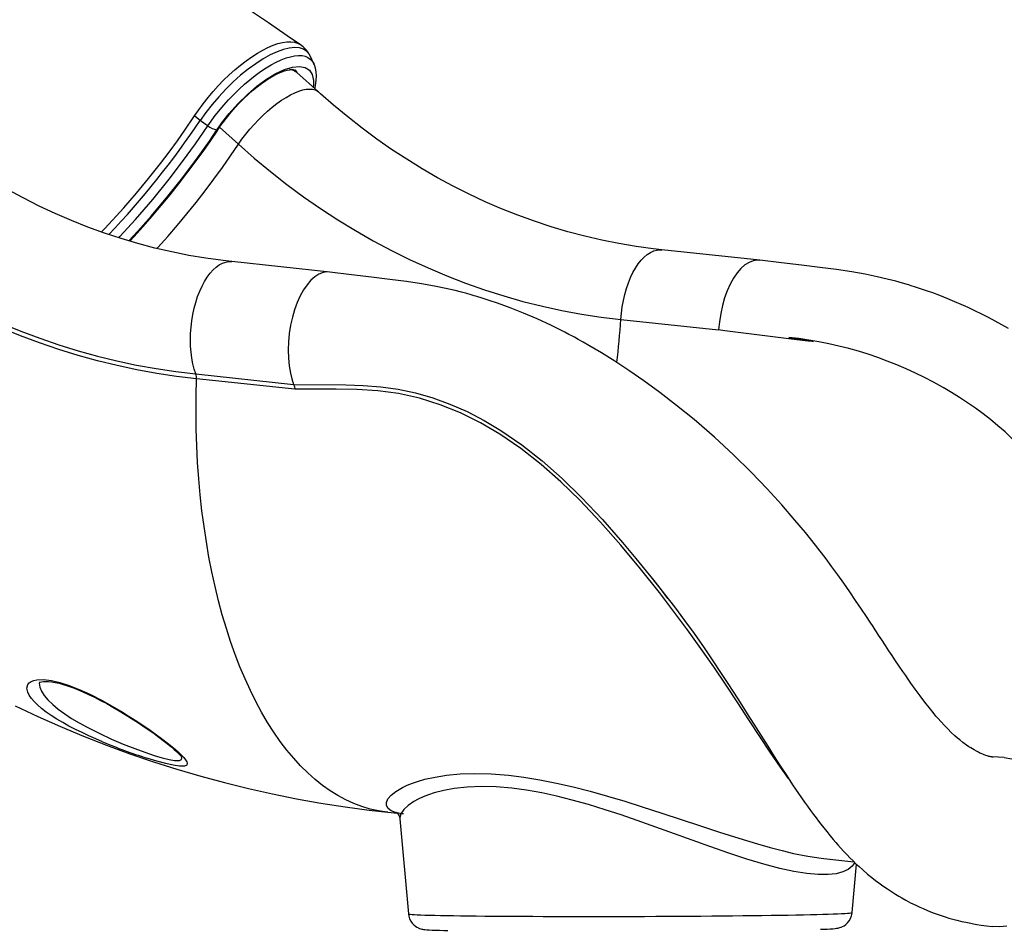
# Model space of a CAD drawing. Extents: x 5733 to 35381, y 12891 to 24726.
# Drawn here: x 18121 to 18701, y 22043 to 22580 of the extents above; entities that cross this region are included whole.
import ezdxf

# ---------------------------------------------------------------- set-up
doc = ezdxf.new("R2010")
doc.units = 0
doc.header["$LTSCALE"] = 100
doc.layers.get('0').update_dxf_attribs({"linetype": 'CONTINUOUS'})

msp = doc.modelspace()

# ---------------------------------------------------------------- linework, layer by layer
at = {"color": 7, "linetype": 'CONTINUOUS', "ltscale": 100}
for p, q in [((18291.85, 22558.07), (18291.62, 22558.51)), ((18296.71, 22536.97), (18284.02, 22548.44)), ((18237.04, 22514.85), (18236.91, 22514.67)), ((18556.89, 22437.74), (18499.1, 22443.87)), ((18303.38, 22430.81), (18245.59, 22436.94)), ((18474.94, 22402.78), (18532.62, 22396.66)), ((18224.43, 22370.68), (18282.11, 22364.56)), ((18282.73, 22361.71), (18224.82, 22367.85)), ((18664.55, 22362.91), (18665.01, 22362.65)), ((18701, 22144.55), (18693.86, 22144.88)), ((18337.68, 22112.24), (18343.3, 22111.65)), ((18344.7, 22108.34), (18349.75, 22052.37)), ((18594.59, 22084.98), (18612.4, 22083.09)), ((18611.35, 22053.09), (18613.78, 22081.77))]:
    msp.add_line(p, q, dxfattribs=at)
at = {"color": 8, "linetype": 'CONTINUOUS', "ltscale": 100}
msp.add_line((18249.6, 22506.14), (18238.48, 22516.18), dxfattribs=at)
at = {"color": 7, "linetype": 'CONTINUOUS', "ltscale": 100, "flags": 128}
for points in [[(18286.17, 22564.83), (18278.37, 22570.12), (18267.22, 22577.68), (18256.78, 22584.74)], [(18294.03, 22553.65), (18292.83, 22556.13), (18291.85, 22558.19)], [(18294.63, 22538.85), (18295.07, 22540.77), (18295.48, 22543.65), (18295.59, 22546.45), (18295.43, 22548.8), (18295.01, 22550.93), (18294.37, 22552.87), (18294, 22553.59)], [(18237.04, 22514.85), (18240.4, 22519.57), (18244.17, 22524.31), (18249.29, 22530.04), (18254.88, 22535.53), (18260.46, 22540.31), (18266.2, 22544.52), (18271.59, 22547.79), (18276.81, 22550.23), (18281.42, 22551.64), (18285.55, 22552.05), (18288.86, 22551.44), (18291.43, 22549.79), (18293.06, 22547.24), (18293.78, 22543.71), (18293.73, 22540.98), (18293.56, 22539.82)], [(18237.86, 22515.25), (18238.86, 22516.73), (18240.88, 22519.55), (18243.03, 22522.37), (18245.32, 22525.15), (18247.71, 22527.88), (18250.19, 22530.53), (18252.73, 22533.09), (18255.32, 22535.53), (18257.93, 22537.82), (18260.54, 22539.96), (18263.12, 22541.92), (18265.65, 22543.7), (18268.12, 22545.27), (18270.47, 22546.62), (18272.71, 22547.76), (18274.78, 22548.66), (18276.67, 22549.35), (18278.35, 22549.82), (18279.79, 22550.09), (18280.97, 22550.18), (18281.88, 22550.15), (18282.5, 22550.04), (18282.88, 22549.9), (18283.09, 22549.78), (18283.13, 22549.74)], [(18499.1, 22443.87), (18494.05, 22444.44), (18483.92, 22445.84), (18473.82, 22447.54), (18463.76, 22449.56), (18453.75, 22451.88), (18443.79, 22454.51), (18433.9, 22457.46), (18424.07, 22460.7), (18414.33, 22464.24), (18404.66, 22468.09), (18395.08, 22472.23), (18385.6, 22476.66), (18376.23, 22481.38), (18366.96, 22486.39), (18357.81, 22491.68), (18348.78, 22497.25), (18339.87, 22503.09), (18331.11, 22509.2), (18322.48, 22515.58), (18314, 22522.22), (18305.67, 22529.12), (18297.93, 22535.88), (18296.71, 22536.97)], [(18245.59, 22436.94), (18240.54, 22437.52), (18230.41, 22438.91), (18220.31, 22440.61), (18210.25, 22442.63), (18200.24, 22444.96), (18190.28, 22447.59), (18180.39, 22450.53), (18170.56, 22453.77), (18160.81, 22457.32), (18151.15, 22461.16), (18141.57, 22465.3), (18132.09, 22469.73), (18122.72, 22474.46), (18113.45, 22479.46), (18104.3, 22484.75), (18095.27, 22490.32), (18086.36, 22496.16), (18077.6, 22502.28), (18068.97, 22508.65), (18060.49, 22515.29), (18052.16, 22522.19), (18044.42, 22528.95), (18043.2, 22530.05)], [(18222.97, 22521.72), (18222.97, 22521.72), (18223.74, 22522.91)], [(18227, 22520.22), (18225.28, 22521.54), (18223.74, 22522.91)], [(18231.55, 22517.02), (18230.05, 22518.07), (18227, 22520.22)], [(18185.06, 22449.14), (18190.33, 22454.87), (18198.2, 22463.79), (18207.25, 22474.57), (18215.95, 22485.5), (18224.42, 22496.75), (18232.43, 22508.04), (18236.91, 22514.67)], [(18185.51, 22449.01), (18187.86, 22451.53), (18193.35, 22457.63), (18198.75, 22463.81), (18204.05, 22470.05), (18209.24, 22476.35), (18214.3, 22482.7), (18219.24, 22489.09), (18224.05, 22495.51), (18228.72, 22501.96), (18233.24, 22508.42), (18237.38, 22514.54), (18237.86, 22515.25)], [(18249.6, 22506.14), (18258.93, 22497.95), (18268.44, 22490.05), (18278.13, 22482.46), (18288, 22475.18), (18298.04, 22468.21), (18308.24, 22461.56), (18318.59, 22455.23), (18329.08, 22449.23), (18339.71, 22443.56), (18350.47, 22438.23), (18361.35, 22433.24), (18372.34, 22428.59), (18383.44, 22424.29), (18394.63, 22420.35), (18405.91, 22416.75), (18417.27, 22413.52), (18428.7, 22410.64), (18440.19, 22408.13), (18451.73, 22405.98), (18463.32, 22404.19), (18474.94, 22402.78)], [(17987.42, 22479.39), (17996.78, 22471.16), (18006.31, 22463.22), (18016.03, 22455.56), (18025.91, 22448.2), (18035.95, 22441.13), (18046.15, 22434.38), (18056.5, 22427.92), (18066.99, 22421.79), (18077.61, 22415.97), (18088.35, 22410.47), (18099.22, 22405.29), (18110.2, 22400.45), (18121.28, 22395.93), (18132.46, 22391.76), (18143.73, 22387.91), (18155.08, 22384.41), (18166.5, 22381.26), (18177.99, 22378.44), (18189.53, 22375.98), (18201.13, 22373.86), (18212.76, 22372.09), (18224.43, 22370.68)], [(18224.82, 22367.85), (18213.09, 22369.28), (18201.39, 22371.05), (18189.73, 22373.18), (18178.12, 22375.66), (18166.57, 22378.49), (18155.08, 22381.67), (18143.67, 22385.19), (18132.34, 22389.05), (18121.1, 22393.25), (18109.96, 22397.79), (18098.92, 22402.66), (18087.99, 22407.86), (18077.19, 22413.39), (18066.51, 22419.25), (18055.96, 22425.42), (18045.56, 22431.9), (18035.3, 22438.7), (18025.2, 22445.8), (18015.27, 22453.21), (18005.5, 22460.9), (17995.91, 22468.89), (17986.5, 22477.17)], [(18556.93, 22437.66), (18555.47, 22437.8), (18553.03, 22437.44), (18550.57, 22436.48), (18548.14, 22434.95), (18545.79, 22432.87), (18543.53, 22430.27), (18541.4, 22427.18), (18539.45, 22423.66), (18537.69, 22419.75), (18536.15, 22415.52), (18534.85, 22411.03), (18533.83, 22406.34), (18533.08, 22401.52), (18532.62, 22396.66)], [(18703.54, 22397.57), (18691.69, 22404.03), (18679.73, 22409.85), (18667.64, 22415.06), (18663.01, 22416.87), (18658.81, 22418.44), (18655.21, 22419.72), (18652.21, 22420.74), (18649.81, 22421.53), (18648.03, 22422.1), (18646.66, 22422.53), (18644.43, 22423.21), (18641.05, 22424.21), (18636.98, 22425.34), (18631.96, 22426.64), (18625.98, 22428.05), (18619.03, 22429.5), (18611.1, 22430.92), (18602.18, 22432.21), (18592.29, 22433.44), (18581.45, 22434.77), (18569.67, 22436.2), (18556.93, 22437.73)], [(18303.42, 22430.73), (18301.96, 22430.87), (18299.51, 22430.51), (18297.05, 22429.55), (18294.63, 22428.02), (18292.27, 22425.94), (18290.01, 22423.34), (18287.89, 22420.25), (18285.93, 22416.73), (18284.17, 22412.82), (18282.63, 22408.59), (18281.34, 22404.09), (18280.31, 22399.4), (18279.56, 22394.58), (18279.11, 22389.72), (18278.95, 22384.87), (18279.09, 22380.11), (18279.53, 22375.52), (18280.26, 22371.16), (18281.09, 22367.74), (18282.11, 22364.56)], [(18694.46, 22144.78), (18694.31, 22144.79), (18694.07, 22144.82), (18693.89, 22144.84), (18693.68, 22144.88), (18693.42, 22144.92), (18693.11, 22144.98), (18692.5, 22145.11), (18691.94, 22145.25), (18691.43, 22145.39), (18690.88, 22145.55), (18690.17, 22145.78), (18689.19, 22146.14), (18688.25, 22146.51), (18687.45, 22146.85), (18686.65, 22147.21), (18685.78, 22147.63), (18684.54, 22148.27), (18683.18, 22149.02), (18682.19, 22149.6), (18681.25, 22150.18), (18680.08, 22150.94), (18678.66, 22151.92), (18676.51, 22153.5), (18674.74, 22154.9), (18673.36, 22156.06), (18671.9, 22157.33), (18669.69, 22159.39), (18667.64, 22161.41), (18665.96, 22163.15), (18663.58, 22165.75), (18661.92, 22167.62), (18660.73, 22169.02), (18658.99, 22171.1), (18656.69, 22173.95), (18654.11, 22177.27), (18651.39, 22180.9), (18648.49, 22184.86), (18645.96, 22188.42), (18644.38, 22190.68), (18642.9, 22192.82), (18641.15, 22195.36), (18639.11, 22198.37), (18636.56, 22202.17), (18634.88, 22204.7), (18633, 22207.53), (18630.94, 22210.67), (18628.73, 22214.02), (18626.93, 22216.77), (18625.67, 22218.68), (18624.94, 22219.78), (18623.66, 22221.74), (18621.93, 22224.36), (18619.74, 22227.67), (18616.81, 22232.06), (18613.36, 22237.17), (18609.85, 22242.3), (18606.34, 22247.33), (18602.85, 22252.23), (18599.37, 22257), (18595.92, 22261.62), (18589.73, 22269.66), (18583.74, 22277.16), (18577.58, 22284.57), (18569.83, 22293.51), (18561.25, 22302.93), (18551.78, 22312.77), (18541.4, 22322.97), (18530.17, 22333.35), (18518.14, 22343.77), (18507.79, 22352.19), (18497.93, 22359.8), (18488.59, 22366.64), (18479.74, 22372.79), (18471.39, 22378.29), (18463.53, 22383.19), (18456.2, 22387.53), (18452.72, 22389.51), (18449.86, 22391.1), (18447.63, 22392.32), (18446.01, 22393.19), (18444.39, 22394.04), (18441.88, 22395.35), (18438.48, 22397.08), (18434.18, 22399.19), (18425.75, 22403.11), (18417.63, 22406.59), (18409.82, 22409.69), (18402.34, 22412.41), (18397.37, 22414.09), (18393.26, 22415.4), (18390.02, 22416.39), (18388.49, 22416.84), (18386.67, 22417.36), (18384.21, 22418.05), (18381.11, 22418.88), (18377.35, 22419.83), (18371.74, 22421.15), (18365.09, 22422.53), (18357.4, 22423.91), (18348.65, 22425.2), (18338.86, 22426.44), (18328.05, 22427.78), (18316.25, 22429.24), (18303.43, 22430.81)], [(18573.93, 22392.27), (18580.11, 22391.48), (18586.27, 22390.37), (18588.32, 22389.87), (18588.38, 22389.84), (18588.38, 22389.84), (18588.39, 22389.83), (18588.39, 22389.83), (18588.39, 22389.82), (18588.39, 22389.82), (18588.38, 22389.82), (18588.37, 22389.81), (18588.34, 22389.8), (18588.19, 22389.8), (18587.58, 22389.84), (18585.17, 22390.11), (18575.52, 22391.29), (18536.34, 22396.19), (18532.62, 22396.66)], [(18282.1, 22364.57), (18282.53, 22363.25), (18282.73, 22361.73)], [(18491.88, 22252.03), (18495.2, 22247.96), (18500.8, 22240.89), (18506.59, 22233.34), (18512.52, 22225.36), (18518.11, 22217.6), (18523.99, 22209.2), (18529.2, 22201.54), (18533.76, 22194.68), (18537.65, 22188.71), (18540.95, 22183.6), (18543.87, 22179.06), (18546.25, 22175.35), (18549.44, 22170.33), (18553.37, 22164.12), (18557.41, 22157.72), (18561.53, 22151.2), (18565.4, 22145.13), (18568.92, 22139.67), (18572.58, 22134.05), (18576.24, 22128.53), (18579.76, 22123.34), (18583.3, 22118.23), (18585.01, 22115.81), (18586.79, 22113.34), (18588.47, 22111.04), (18590.02, 22108.96), (18591.44, 22107.08), (18592.82, 22105.27), (18594.6, 22103), (18596.3, 22100.86), (18598.29, 22098.43), (18600.17, 22096.19), (18601.68, 22094.43), (18602.94, 22092.99), (18604.48, 22091.27), (18606.39, 22089.2), (18608.35, 22087.14), (18610.01, 22085.45), (18611.84, 22083.63), (18613.58, 22081.96), (18615.44, 22080.23), (18617.66, 22078.24), (18620.42, 22075.86), (18622.99, 22073.76), (18625.05, 22072.14), (18626.98, 22070.68), (18629.39, 22068.93), (18632.06, 22067.08), (18634.53, 22065.46), (18636.77, 22064.05), (18638.76, 22062.84), (18640.62, 22061.76), (18642.9, 22060.49), (18645.8, 22058.96), (18648.85, 22057.45), (18651.3, 22056.3), (18653.23, 22055.44), (18655.26, 22054.58), (18657.55, 22053.65), (18660.17, 22052.65), (18663.15, 22051.59), (18666.05, 22050.64), (18668.39, 22049.92), (18670.62, 22049.29), (18673.09, 22048.63), (18675.9, 22047.94), (18678.3, 22047.4), (18680.19, 22047.01), (18681.31, 22046.79), (18682.87, 22046.5), (18684.9, 22046.15), (18687.42, 22045.76), (18690.43, 22045.35), (18693.93, 22044.96)], [(18491.89, 22252.03), (18499.25, 22242.62), (18502.55, 22238.27)], [(18132.07, 22188.75), (18132.06, 22188.74), (18132.24, 22188.85), (18132.72, 22189.04), (18133.51, 22189.24), (18134.59, 22189.38), (18135.95, 22189.44), (18137.59, 22189.38), (18139.46, 22189.17), (18141.54, 22188.82), (18143.81, 22188.3), (18146.19, 22187.65), (18148.86, 22186.81), (18151.71, 22185.8), (18154.74, 22184.61), (18157.94, 22183.26), (18161.28, 22181.75), (18164.75, 22180.07), (18168.31, 22178.26), (18171.92, 22176.33), (18175.55, 22174.29), (18179.19, 22172.16), (18182.88, 22169.93), (18186.51, 22167.65), (18190.05, 22165.36), (18193.46, 22163.08), (18196.73, 22160.83), (18199.83, 22158.63), (18202.73, 22156.5), (18205.15, 22154.68), (18207.53, 22152.82), (18209.66, 22151.09), (18211.52, 22149.51), (18213.08, 22148.09), (18214.34, 22146.87), (18215.18, 22145.97), (18215.75, 22145.28), (18216.09, 22144.83), (18216.23, 22144.6), (18216.22, 22144.61)], [(18117.9, 22174.94), (18131.24, 22168.71), (18144.69, 22162.78), (18158.23, 22157.15), (18171.88, 22151.82), (18185.62, 22146.79), (18199.44, 22142.07), (18213.34, 22137.65), (18227.31, 22133.54), (18241.35, 22129.74), (18255.46, 22126.25), (18269.62, 22123.08), (18283.83, 22120.21), (18298.09, 22117.66), (18312.39, 22115.42), (18326.72, 22113.5), (18337.68, 22112.24)], [(18701, 22144.55), (18705.4, 22143.83)], [(18342.66, 22112.23), (18342.64, 22112.24), (18342.83, 22112.11), (18343.22, 22111.74), (18343.74, 22111.08), (18344.25, 22110.13), (18344.62, 22108.92), (18344.67, 22108.34)], [(18349.79, 22052.35), (18349.95, 22051.11), (18350.44, 22049.53), (18351.13, 22048.13), (18351.98, 22046.92), (18352.92, 22045.92), (18353.89, 22045.12), (18354.82, 22044.53), (18355.65, 22044.1), (18356.39, 22043.81), (18357.03, 22043.6), (18357.61, 22043.44), (18358.16, 22043.32), (18358.74, 22043.23), (18359.44, 22043.13), (18360.57, 22043.03), (18362.05, 22042.92), (18363.7, 22042.84), (18365.75, 22042.75), (18368.04, 22042.67), (18370.59, 22042.59), (18372.98, 22042.53)], [(18592.65, 22043.27), (18594.42, 22043.33), (18596.5, 22043.43), (18598.32, 22043.52), (18599.9, 22043.63), (18601.33, 22043.75), (18602.16, 22043.86), (18602.91, 22043.98), (18603.49, 22044.1), (18604.1, 22044.27), (18604.8, 22044.5), (18605.61, 22044.84), (18606.54, 22045.34), (18607.57, 22046.06), (18608.62, 22047.02), (18609.6, 22048.22), (18610.41, 22049.62), (18611, 22051.17), (18611.32, 22052.82), (18611.33, 22053.09)], [(18702.49, 22045.07), (18698.15, 22044.77), (18693.93, 22044.97)]]:
    msp.add_lwpolyline(points, dxfattribs=at)
at = {"color": 8, "linetype": 'CONTINUOUS', "ltscale": 100, "flags": 128}
for points in [[(18223.74, 22522.91), (18226.19, 22526.5), (18228.8, 22530.06), (18231.65, 22533.67), (18234.64, 22537.21), (18237.69, 22540.59), (18240.84, 22543.85), (18244.15, 22547.05), (18247.52, 22550.07), (18250.8, 22552.81), (18254.08, 22555.34), (18257.44, 22557.71), (18260.75, 22559.83), (18263.89, 22561.64), (18266.95, 22563.17), (18269.99, 22564.47), (18272.88, 22565.46), (18275.53, 22566.12), (18278.01, 22566.49), (18280.37, 22566.56), (18282.52, 22566.31), (18284.39, 22565.76), (18286.03, 22564.92), (18286.16, 22564.82)], [(18291.82, 22558.05), (18291.39, 22559.03), (18289.89, 22560.83), (18287.93, 22562.14), (18285.54, 22562.91), (18282.74, 22563.14), (18279.57, 22562.84), (18276.09, 22562.01), (18272.31, 22560.65), (18268.27, 22558.78), (18264.07, 22556.43), (18259.73, 22553.63), (18255.31, 22550.4), (18250.88, 22546.81), (18246.48, 22542.86), (18242.15, 22538.62), (18237.97, 22534.17), (18234.06, 22529.62), (18230.38, 22524.94), (18227, 22520.22)], [(18231.55, 22517.02), (18235.92, 22523.06), (18240.88, 22529.12), (18243.78, 22532.36), (18246.78, 22535.49), (18249.94, 22538.59), (18253.16, 22541.53), (18256.3, 22544.2), (18259.45, 22546.69), (18262.67, 22549.05), (18265.86, 22551.17), (18268.9, 22553), (18271.86, 22554.58), (18274.81, 22555.94), (18277.62, 22557.02), (18280.2, 22557.78), (18282.63, 22558.27), (18284.94, 22558.48), (18287.05, 22558.39), (18288.89, 22558.01), (18290.51, 22557.36), (18291.94, 22556.4), (18293.12, 22555.16), (18294.01, 22553.68), (18294.04, 22553.62)], [(18282.53, 22550.13), (18283, 22549.41), (18283.09, 22549.25)], [(18249.6, 22506.14), (18251.66, 22509.1), (18253.89, 22512.06), (18256.26, 22514.96), (18258.75, 22517.8), (18261.33, 22520.55), (18264, 22523.18), (18266.72, 22525.66), (18269.46, 22527.99), (18272.21, 22530.12), (18274.94, 22532.06), (18277.63, 22533.77), (18280.24, 22535.24), (18282.77, 22536.47), (18285.17, 22537.44), (18287.45, 22538.13), (18289.56, 22538.56), (18291.5, 22538.7), (18293.25, 22538.56), (18294.79, 22538.14), (18296.1, 22537.45), (18296.71, 22536.97)], [(18168.8, 22454.41), (18170.74, 22456.4), (18181.94, 22468.68), (18189.4, 22477.29), (18196.64, 22486.03), (18203.63, 22494.87), (18208.7, 22501.53), (18213.6, 22508.22), (18218.38, 22514.97), (18222.97, 22521.72), (18222.97, 22521.72), (18222.97, 22521.72)], [(18179.02, 22450.98), (18179.73, 22451.72), (18188.93, 22461.82), (18199.02, 22473.54), (18208.71, 22485.48), (18216.68, 22495.93), (18224.27, 22506.46), (18231.55, 22517.02)], [(18201.54, 22444.63), (18202.04, 22445.18), (18207.86, 22451.74), (18213.56, 22458.38), (18219.15, 22465.08), (18224.6, 22471.84), (18229.92, 22478.66), (18235.08, 22485.5), (18240.09, 22492.37), (18244.93, 22499.25), (18249.6, 22506.14)], [(18474.94, 22402.78), (18475.27, 22406.54), (18475.77, 22410.28), (18476.45, 22413.97), (18477.29, 22417.56), (18478.28, 22421.04), (18479.42, 22424.37), (18480.7, 22427.51), (18482.11, 22430.45), (18483.63, 22433.15), (18485.25, 22435.59), (18486.96, 22437.75), (18488.74, 22439.61), (18490.57, 22441.15), (18492.45, 22442.36), (18494.34, 22443.24), (18496.24, 22443.76), (18498.12, 22443.92), (18499.1, 22443.87)], [(18224.43, 22370.68), (18223.49, 22373.6), (18222.7, 22376.74), (18222.08, 22380.06), (18221.64, 22383.53), (18221.37, 22387.12), (18221.27, 22390.8), (18221.36, 22394.54), (18221.63, 22398.3), (18222.07, 22402.05), (18222.68, 22405.76), (18223.47, 22409.4), (18224.41, 22412.92), (18225.5, 22416.3), (18226.73, 22419.51), (18228.1, 22422.52), (18229.58, 22425.31), (18231.17, 22427.84), (18232.85, 22430.1), (18234.6, 22432.07), (18236.42, 22433.73), (18238.28, 22435.05), (18240.17, 22436.05), (18242.07, 22436.69), (18243.96, 22436.98), (18245.59, 22436.94)], [(18337.68, 22112.24), (18337.02, 22112.32), (18332.09, 22113.07), (18327.2, 22114.17), (18322.37, 22115.63), (18317.59, 22117.44), (18312.88, 22119.59), (18308.23, 22122.09), (18303.66, 22124.94), (18299.17, 22128.12), (18294.77, 22131.64), (18290.46, 22135.49), (18286.24, 22139.66), (18282.13, 22144.16), (18278.12, 22148.97), (18274.22, 22154.09), (18270.45, 22159.51), (18266.79, 22165.23), (18263.26, 22171.23), (18259.86, 22177.52), (18256.6, 22184.08), (18253.47, 22190.91), (18250.49, 22197.99), (18247.66, 22205.32), (18244.97, 22212.88), (18242.44, 22220.68), (18240.07, 22228.69), (18237.86, 22236.92), (18235.81, 22245.34), (18233.92, 22253.95), (18232.2, 22262.74), (18230.65, 22271.7), (18229.28, 22280.81), (18228.07, 22290.06), (18227.05, 22299.45), (18226.19, 22308.96), (18225.52, 22318.57), (18225.02, 22328.28), (18224.7, 22338.08), (18224.56, 22347.95), (18224.6, 22357.88), (18224.82, 22367.85)], [(18282.11, 22364.58), (18312.87, 22364.26), (18323.16, 22363.94), (18333.46, 22363.18), (18343.71, 22361.76), (18354.01, 22359.54), (18364.2, 22356.6), (18374.25, 22352.96), (18384.48, 22348.47), (18394.51, 22343.28), (18404.32, 22337.43), (18416.67, 22328.96), (18428.62, 22319.57), (18440.43, 22309.12), (18451.86, 22297.96), (18464.1, 22284.94), (18475.98, 22271.39), (18483.89, 22261.94), (18491.65, 22252.34), (18491.89, 22252.03)], [(18573.77, 22132.26), (18569, 22138.93), (18563.04, 22147.7), (18556.89, 22157), (18550.51, 22166.76), (18543.89, 22176.88), (18536.99, 22187.3), (18529.73, 22197.99), (18522.13, 22208.87), (18514.22, 22219.85), (18506.07, 22230.85), (18497.71, 22241.77), (18486.49, 22255.9), (18474.91, 22269.79), (18463, 22283.3), (18450.76, 22296.26), (18439.58, 22307.16), (18428, 22317.39), (18416.03, 22326.8), (18403.71, 22335.25), (18392.27, 22341.95), (18380.49, 22347.74), (18368.45, 22352.58), (18356.21, 22356.4), (18343.87, 22359.14), (18331.68, 22360.77), (18319.45, 22361.56), (18307.2, 22361.8), (18294.96, 22361.77), (18282.73, 22361.73)], [(18169.49, 22153.84), (18165.46, 22155.56), (18161.4, 22157.37), (18157.44, 22159.21), (18153.48, 22161.15), (18149.69, 22163.12), (18145.99, 22165.16), (18142.51, 22167.22), (18139.27, 22169.29), (18136.3, 22171.35), (18133.56, 22173.46), (18131.16, 22175.54), (18129.17, 22177.5), (18127.55, 22179.41), (18126.26, 22181.31), (18125.4, 22183.11), (18124.94, 22185.48), (18125.49, 22187.56), (18126.27, 22188.51), (18127.38, 22189.3), (18128.89, 22189.93), (18130.77, 22190.33), (18134.59, 22190.47), (18139.4, 22189.88), (18144.33, 22188.73), (18149.81, 22186.98), (18155.79, 22184.65), (18162.05, 22181.82), (18169.24, 22178.17), (18176.47, 22174.14), (18180.62, 22171.68), (18184.67, 22169.19), (18188.7, 22166.61), (18192.6, 22164.04), (18196.67, 22161.26), (18200.52, 22158.53), (18204.24, 22155.8), (18207.66, 22153.17), (18212.28, 22149.4), (18214.27, 22147.63), (18215.98, 22145.99), (18217.33, 22144.54), (18218.37, 22143.25), (18219.07, 22142.09), (18219.38, 22141.13), (18219.09, 22140.1), (18217.85, 22139.51)], [(18132.45, 22189.23), (18132.21, 22188.36), (18132.51, 22186), (18133.5, 22183.65), (18135.12, 22181.14), (18137.32, 22178.54), (18140.1, 22175.83), (18143.41, 22173.08), (18147.17, 22170.32), (18151.23, 22167.65), (18155.65, 22165), (18160.34, 22162.41), (18167.4, 22158.83), (18174.74, 22155.44), (18181.63, 22152.5), (18188.42, 22149.82), (18194.4, 22147.64), (18199.98, 22145.77), (18204.68, 22144.38), (18208.73, 22143.38), (18211.96, 22142.84), (18214.33, 22142.79), (18214.84, 22142.86)], [(18217.85, 22139.51), (18217.29, 22139.43), (18214.74, 22139.47), (18211.15, 22140.02), (18206.76, 22141), (18201.52, 22142.43), (18195.51, 22144.26)], [(18214.84, 22142.86), (18215.96, 22143.43), (18216.23, 22144.45), (18216.08, 22144.82)], [(18359.48, 22131.7), (18365.48, 22133.04), (18372.16, 22134.1), (18380.2, 22134.86), (18388.91, 22135.15), (18398.58, 22134.91), (18408.82, 22134.1), (18417.87, 22132.98), (18427.19, 22131.46), (18436.96, 22129.52), (18446.9, 22127.24), (18456.94, 22124.67), (18467.03, 22121.85), (18477.34, 22118.78), (18487.62, 22115.56), (18499.1, 22111.83), (18510.44, 22108.07), (18521.88, 22104.26), (18533.08, 22100.58), (18544.53, 22096.92), (18555.57, 22093.58), (18562.9, 22091.51), (18569.98, 22089.65), (18576.75, 22088.05), (18585.2, 22086.34), (18592.98, 22085.16), (18594.6, 22085.03)], [(18346.95, 22111.3), (18345.91, 22111.39), (18342.18, 22112.15), (18339.53, 22113.2), (18337.73, 22114.54), (18336.8, 22116.18), (18336.77, 22118.03), (18337.69, 22120.11), (18339.55, 22122.29), (18342.43, 22124.58), (18346.26, 22126.84), (18349.04, 22128.16), (18352.16, 22129.41), (18355.66, 22130.61), (18359.48, 22131.7)], [(18365.01, 22123.68), (18361.53, 22122.53), (18358.36, 22121.29), (18355.49, 22119.95), (18352.95, 22118.55), (18349.54, 22116.2), (18347.03, 22113.82), (18345.39, 22111.43), (18344.7, 22109.17), (18344.8, 22108.35)], [(18612.92, 22082.59), (18611.34, 22080.44), (18608.94, 22078.56), (18605.83, 22077.09), (18601.89, 22076.05), (18597.22, 22075.51), (18591.33, 22075.5), (18584.66, 22076.09), (18577, 22077.33), (18568.66, 22079.15), (18559.27, 22081.64), (18549.33, 22084.63), (18538.55, 22088.17), (18527.35, 22092.07), (18517.08, 22095.76), (18506.58, 22099.58), (18495.64, 22103.55), (18484.56, 22107.48), (18475.13, 22110.71), (18465.67, 22113.8), (18455.99, 22116.76), (18446.35, 22119.46), (18437.31, 22121.72), (18428.4, 22123.65), (18419.44, 22125.25), (18410.75, 22126.42), (18401.54, 22127.19), (18392.83, 22127.42), (18384.41, 22127.09), (18376.69, 22126.24), (18370.56, 22125.11), (18365.01, 22123.68)], [(18349.75, 22052.37), (18349.79, 22052.33), (18350.14, 22052.23), (18350.84, 22052.14), (18351.88, 22052.05), (18353.28, 22051.96), (18355.01, 22051.87), (18357.09, 22051.78), (18359.5, 22051.7), (18362.23, 22051.62), (18365.29, 22051.54), (18368.65, 22051.47), (18372.32, 22051.4), (18376.28, 22051.33), (18380.51, 22051.27), (18385.02, 22051.21), (18389.79, 22051.15), (18394.8, 22051.1), (18400.04, 22051.06), (18405.5, 22051.02), (18411.16, 22050.98), (18417.01, 22050.95), (18423.03, 22050.92), (18429.21, 22050.89), (18435.52, 22050.88), (18441.95, 22050.86), (18448.49, 22050.86), (18455.12, 22050.85), (18461.81, 22050.86), (18468.56, 22050.86), (18475.33, 22050.87), (18482.12, 22050.89), (18488.91, 22050.91), (18495.67, 22050.94), (18502.4, 22050.97), (18509.06, 22051.01), (18515.65, 22051.05), (18522.14, 22051.1), (18528.52, 22051.15), (18534.77, 22051.2), (18540.88, 22051.26), (18546.82, 22051.32), (18552.58, 22051.39), (18558.15, 22051.46), (18563.51, 22051.53), (18568.65, 22051.61), (18573.55, 22051.69), (18578.2, 22051.77), (18582.58, 22051.86), (18586.69, 22051.94), (18590.52, 22052.03), (18594.04, 22052.12)], [(18594.04, 22052.12), (18597.27, 22052.22), (18600.17, 22052.31), (18602.76, 22052.41), (18605.01, 22052.5), (18606.93, 22052.6), (18608.51, 22052.7), (18609.74, 22052.8), (18610.63, 22052.89), (18611.17, 22052.99), (18611.35, 22053.09)]]:
    msp.add_lwpolyline(points, dxfattribs=at)
at = {"color": 7, "linetype": 'CONTINUOUS', "ltscale": 10000}
for centre, radius, start, end in [((18277.84, 22552.04), 15.2, 28.03186, 56.76375), ((18278.54, 22542.9), 7.78, 44.64762, 69.19657), ((18238.64, 22525.92), 11.39, 231.46193, 261.25848), ((18549.21, 22161.43), 232.16, 60.2104, 83.88862), ((18217.1, 22368.22), 7.73, 357.24713, 18.49176), ((18562.85, 22181.86), 207.65, 35.75345, 60.53154), ((18286.96, 22432.74), 302.63, 247.15926, 252.41062)]:
    msp.add_arc(centre, radius, start, end, dxfattribs=at)
at = {"color": 8, "linetype": 'CONTINUOUS', "ltscale": 10000}
for centre, radius, start, end in [((18279.4, 22543), 7.13, 49.62567, 87.35384), ((18278.93, 22545.16), 6.22, 27.91679, 47.33756), ((17813.03, 22796.14), 497.49, 316.37702, 326.31571), ((18237.07, 22515.82), 0.97, 267.87954, 323.69671), ((18041.06, 22430.37), 434.76, 353.01588, 356.36151)]:
    msp.add_arc(centre, radius, start, end, dxfattribs=at)

doc.saveas('drawing.dxf')
